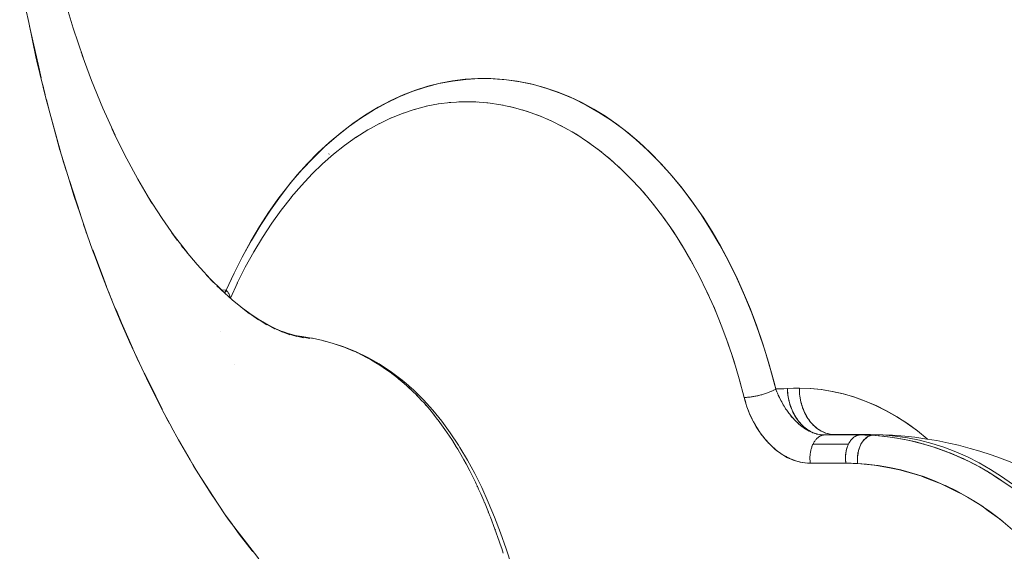
# Model space of a CAD drawing. Units: millimetres. Extents: x -2740 to 2860, y -2120 to 2180.
# Drawn here: x 1073 to 1095, y -424 to -412 of the extents above; entities that cross this region are included whole.
import ezdxf

# ---------------------------------------------------------------- set-up
doc = ezdxf.new("R2010")
doc.units = ezdxf.units.MM
doc.layers.add('EF-Climbing Hut-Rocks', color=7, linetype='Continuous', lineweight=5)
doc.layers.add('Working-None', color=7, linetype='Continuous', lineweight=5)

# ---------------------------------------------------------------- blocks, each defined once
blk = doc.blocks.new('Group')
at = {"layer": 'EF-Climbing Hut-Rocks', "color": 7, "linetype": 'Continuous', "lineweight": 5, "transparency": 33554687}
for p, q in [((1047.429969916442, -444.2620713962285), (1047.438409525717, -444.2620713962285)), ((1048.73812549044, -444.2808877349016), (1048.770473936681, -444.2775892438428)), ((1048.9403743242, -444.2678192207945), (1049.075531810354, -444.263231162788)), ((1049.022301386874, -444.2631080526665), (1049.041070210375, -444.2628854229842)), ((1049.172529004333, -444.2642042978378), (1049.340521642788, -444.2699069784057)), ((1049.478896571058, -444.2806459070551), (1049.619703544635, -444.2950036459064)), ((1049.757659548308, -444.3150728955258), (1049.897919048128, -444.3389702346416)), ((1050.035195737151, -444.3683333573576), (1050.174641438181, -444.4017234629752)), ((1050.310979689605, -444.440326397895), (1050.449346827347, -444.4831444835597)), ((1050.584489276794, -444.5309156616169), (1050.721515147578, -444.5830791083878)), ((1050.855206677247, -444.6399295901716), (1050.990631134747, -444.7013381007408)), ((1051.122619357061, -444.7671617470615), (1051.256185304078, -444.8376975334869)), ((1051.386221040052, -444.9123712083513), (1051.517674914631, -444.99189921305)), ((1051.645512666065, -445.0752830186674), (1051.774604921026, -445.1636511682448)), ((1051.900003335658, -445.2555887116325), (1052.026488910575, -445.352628203043)), ((1046.141633965115, -445.3919630644463), (1046.145471720479, -445.389018745863)), ((1052.14921123931, -445.4529468937252), (1052.272850024102, -445.5584725122501)), ((1052.392664569459, -445.6669838904974), (1052.513221858644, -445.7807943588926)), ((1052.629902413589, -445.8972944538842), (1052.74714935039, -446.019172812072)), ((1040.539545033921, -445.959383297847), (1040.776518177294, -446.6924892787218)), ((1052.860475626702, -446.1434425292851), (1052.974189636118, -446.273156543845)), ((1053.083947681543, -446.4049620809982), (1053.193912891557, -446.5422646836601)), ((1053.299895494907, -446.6813579743692), (1053.405903145062, -446.8259877287107)), ((1053.507910228533, -446.972106913063), (1053.609759065051, -447.1237885084883)), ((1054.485062180034, -447.1997229953255), (1054.490521754381, -447.1997229953255)), ((1054.485062180032, -447.1997229953232), (1054.490521754379, -447.1997229953232)), ((1053.707598063011, -447.2766584296242), (1053.805094719746, -447.4351032017095)), ((1053.898580943284, -447.594435927496), (1053.991540307743, -447.7593424036924)), ((1054.080497294303, -447.9248377725117), (1054.168742858044, -448.0958922421295)), ((1054.253002705474, -448.2672384317375), (1054.33636689827, -448.4441155392796)), ((1054.415770582642, -448.6209896576254), (1054.49409508966, -448.8033530180801)), ((1054.568492766335, -448.9854217151367), (1054.641628827846, -449.1729245503261)), ((1043.794225329872, -449.2251546008521), (1043.79451867849, -449.225200756756)), ((1054.710880115107, -449.359844649511), (1054.77868880808, -449.5521304441228)), ((1054.84266305291, -449.7435495924104), (1054.905015553968, -449.9402527684706)), ((1044.112836615061, -449.9287992852762), (1044.113259562518, -449.928977181983)), ((1054.963592079391, -450.1358101037464), (1055.020369908664, -450.3365567123745)), ((1055.410942520533, -450.5956544271922), (1055.416537230331, -450.5942138270307)), ((1055.479847728517, -450.577911799365), (1055.481165445659, -450.5775724960594)), ((1055.679130440256, -450.5080294841316), (1055.68051150077, -450.5074686880195)), ((1055.735321554892, -450.481719495732), (1055.740409319911, -450.4789106278528)), ((1055.100292446595, -450.6367490384243), (1055.117230475473, -450.636372741434)), ((1055.884281173913, -450.6873307645636), (1055.892549784452, -450.7034994070841)), ((1056.341658704608, -451.2622991304347), (1056.351774831249, -451.2699415451297)), ((1042.743945283012, -451.2722938569134), (1042.74652758267, -451.2768254951055)), ((1056.502583339483, -451.3632200514389), (1056.511181920439, -451.3675853499498)), ((1056.658748853963, -451.4231670587702), (1056.670090455607, -451.4262090858192)), ((1056.736749658301, -451.4388800370158), (1056.75493575304, -451.4414668580688)), ((1056.737204140231, -451.4389679071503), (1056.755239325707, -451.4414868418968)), ((1056.745501669399, -451.4405721623576), (1056.750384169351, -451.4411672327208)), ((1056.82749200382, -451.4461886394545), (1057.594323895044, -451.4461886394545)), ((1057.05720265781, -451.4382574194678), (1057.060935820883, -451.4383576709674)), ((1057.272122660361, -451.4461886394545), (1057.272767508692, -451.4462431498771)), ((1057.508156613377, -451.4705028946357), (1057.509016712087, -451.4706287876332)), ((1057.731951394384, -451.5089903276075), (1057.73666003303, -451.509972881776)), ((1058.966349234829, -451.6401244324273), (1058.987526640626, -451.6477670516745)), ((1056.562350400941, -451.6990688788514), (1056.56438443644, -451.6942508120022)), ((1049.344016882379, -452.559000664509), (1049.345095494465, -452.5613316141524)), ((1049.480300005614, -452.8636279696449), (1049.480696366672, -452.864546288605)), ((1049.834535847941, -453.791785746426), (1049.837993603101, -453.8023232772908))]:
    blk.add_line(p, q, dxfattribs=at)
at = {"layer": 'EF-Climbing Hut-Rocks', "color": 7, "linetype": 'Continuous', "lineweight": 5, "transparency": 33554687, "flags": 128}
for points in [[(1039.275577926199, -458.9945151053808), (1039.720043910144, -458.7351521929116), (1040.599471034593, -458.1524816494752), (1041.437020632568, -457.5251457044241), (1041.839572486224, -457.1846677346405), (1042.219072291801, -456.8636871649006), (1042.944967053177, -456.1706004720102), (1043.612154121151, -455.448157674755), (1043.913617811348, -455.0740088907843), (1044.208730825623, -454.7077419770056), (1044.625598370913, -454.1141361304092), (1044.53538583679, -453.9978078545199), (1043.986547537106, -453.2900856542233), (1043.919116117492, -453.1879727597036), (1043.75315180592, -452.9366493211822)], [(1039.600219459124, -442.2644145003454), (1039.661990030163, -442.5576108243034), (1039.816623665645, -443.2915851541684), (1039.840437020659, -443.3898815636924), (1040.040751007552, -444.2167346332187), (1040.064698423453, -444.3155844172592), (1040.262583858667, -445.0370777530991), (1040.337330255567, -445.3096042641201), (1040.340071512594, -445.3195989293386), (1040.50326921996, -445.8514456749893), (1040.64169684865, -446.3025689475814), (1040.762262908638, -446.6596117568922), (1040.920744918824, -447.1289383828703), (1041.041976322971, -447.4591140035499), (1041.095088799833, -447.6037666629617), (1041.230765160983, -447.9732833494143), (1041.341016973538, -448.2496768919477), (1041.542677413812, -448.7552254374498), (1041.660648827318, -449.0284626940583), (1041.865970928713, -449.5040155931789), (1041.88475612629, -449.5443071449775), (1042.000919060583, -449.7934599614309), (1042.20196198629, -450.2246681731787), (1042.361798016757, -450.5427108621481), (1042.551454731579, -450.920090927124), (1042.743008605166, -451.2743978093135), (1042.745553556601, -451.2791050689026), (1042.89155129435, -451.5491492204524), (1043.14520932567, -451.9847341922823), (1043.227724818296, -452.1264309023914), (1043.560461939784, -452.6579433793941), (1043.568637537515, -452.6701007950177), (1043.733520433304, -452.915287747612), (1043.890217412644, -453.1483019402684), (1044.015869543705, -453.3221271541324), (1044.207245588186, -453.5868738128599), (1044.483761941862, -453.9419290773039), (1044.495958453814, -453.9575897632581)], [(1049.901295672246, -453.9911042374535), (1049.86828862117, -453.892459966716), (1049.838138647247, -453.8023543046387), (1049.814909183534, -453.7329311531313), (1049.723409446737, -453.4752885905227), (1049.626504034848, -453.2189502115552), (1049.614930607846, -453.1902648899452)], [(1039.96577004086, -440.0568824230118), (1040.091890512881, -440.6797959963303), (1040.249888636125, -441.3560987471625), (1040.426623618464, -442.0210843154338), (1040.621761732588, -442.6734970140006), (1040.834934500694, -443.3121048969732), (1040.792567404031, -443.192304654335), (1040.834934500694, -443.3121048969732), (1040.621761732588, -442.6734970140006), (1040.426623618464, -442.0210843154338), (1040.249888636125, -441.3560987471625), (1040.091890512881, -440.6797959963303), (1039.96577004086, -440.0568824230118)], [(1039.680010061152, -442.6340837310373), (1039.863414559159, -443.4516576959466), (1039.929275541601, -443.745250411138)], [(1040.816794333292, -443.2577618680579), (1041.019893960597, -443.8065039545189), (1041.264157655687, -444.4047589908013), (1041.524897248041, -444.98594008279), (1041.457762733312, -444.8449223412574), (1041.524897248041, -444.98594008279), (1041.264157655687, -444.4047589908013), (1041.019893960597, -443.8065039545189), (1040.816794333292, -443.2577618680579)], [(1043.818876929707, -448.3208636818825), (1043.820973983838, -448.3210476234385), (1043.925571626159, -448.3259067617525), (1044.096342888205, -447.9557709746812), (1044.277274638297, -447.5975089132371), (1044.468026211734, -447.2517951259094), (1044.6682384547, -446.9192805348523), (1044.8775344005, -446.6005912103064), (1045.095519979319, -446.2963271918109), (1045.321784760195, -446.0070613584285), (1045.555902723789, -445.7333383501081), (1045.797433064515, -445.4756735422172), (1046.045921020498, -445.2345520751757), (1046.30089872982, -445.0104279410152), (1046.561886111426, -444.8037231285881), (1046.828391769037, -444.6148268290307), (1047.099913916369, -444.4440947029815), (1047.375941321912, -444.2918482109298), (1047.6559542715, -444.1583740079592), (1047.939425546838, -444.0439234040231), (1048.225821418179, -443.9487118907692), (1048.514602649239, -443.8729187358043), (1048.805225512495, -443.8166866451632), (1049.097142812936, -443.7801214946163), (1049.389804918335, -443.763292130323), (1049.682660794124, -443.7662302392063), (1049.975159040894, -443.7889302892906), (1050.266748932594, -443.8313495401183), (1050.556881453457, -443.8934081232225), (1050.845010331702, -443.9749891925067), (1051.130593068082, -444.0759391442463), (1051.413091957313, -444.1960679062993), (1051.691975100487, -444.3351492959808), (1051.966717406552, -444.492921445928), (1052.236801580971, -444.6690872971531), (1052.501719099701, -444.8633151583564), (1052.760971166663, -445.0752393304469), (1053.014069652888, -445.3044607950928), (1053.26053801559, -445.5505479660077), (1053.499912195411, -445.8130375015569), (1053.731741490175, -446.0914351771526), (1053.95558940348, -446.3852168157981), (1054.171034466552, -446.6938292750266), (1054.377671031802, -447.0166914883775), (1054.575110036591, -447.3531955594487), (1054.762979735774, -447.7027079064655), (1054.940926401631, -448.0645704552109), (1055.108614989882, -448.4381018780711), (1055.265729770519, -448.822598876863), (1055.411974922271, -449.2173375070291), (1055.547075089591, -449.6215745407059), (1055.670775901103, -450.0345488660995), (1055.78284444854, -450.4554829205341), (1055.769414590738, -450.4633896375466), (1055.755281192865, -450.4712813036738), (1055.740471158647, -450.4791428966808), (1055.725012679827, -450.4869594515785), (1055.708935182498, -450.4947160891103), (1055.692269271088, -450.5023980440758), (1055.675046670109, -450.5099906934373), (1055.657300163759, -450.517479584155), (1055.639063533523, -450.5248504606998), (1055.620371493862, -450.5320892921893), (1055.601259626136, -450.5391822990964), (1055.581764310872, -450.5461159794792), (1055.561922658511, -450.552877134683), (1055.541772438765, -450.5594528944647), (1055.521352008722, -450.5658307414917), (1055.500700239834, -450.5719985351698), (1055.479856443914, -450.5779445347532), (1055.458860298313, -450.5836574216935), (1055.437751770388, -450.589126321186), (1055.416571041421, -450.5943408228696), (1055.395358430134, -450.5992910006439), (1055.374154315938, -450.6039674315641), (1055.35299906207, -450.6083612137783), (1055.331932938757, -450.6124639834724), (1055.310996046563, -450.6162679307908), (1055.290228240052, -450.6197658147038), (1055.269669051924, -450.6229509767906), (1055.249357617762, -450.625817353914), (1055.229332601535, -450.6283594897623), (1055.209632122001, -450.6305725452354), (1055.190293680141, -450.6324523076564), (1055.171354087779, -450.6339951987908), (1055.152849397505, -450.6351982816575), (1055.134814834049, -450.63605926612), (1055.117284727228, -450.6365765132454), (1055.100292446595, -450.6367490384243), (1054.993560496655, -450.2358594627723), (1054.875750199977, -449.842550581445), (1054.747083373958, -449.4575629303243), (1054.607802277051, -449.0816213777852), (1054.458169152636, -448.7154337598881), (1054.298465735254, -448.3596895476403), (1054.128992720152, -448.0150585488352), (1053.950069197121, -447.6821896469144), (1053.762032049702, -447.3617095792276), (1053.565235320893, -447.0542217569887), (1053.360049546538, -446.7603051291519), (1053.146861057677, -446.4805130923467), (1052.92607125314, -446.2153724489222), (1052.698095843786, -445.9653824150658), (1052.463364069784, -445.7310136808611), (1052.222317892427, -445.5127075240555), (1051.975411161987, -445.3108749792075), (1051.723108763196, -445.1258960637757), (1051.46588573994, -444.958119062609), (1051.204226400831, -444.8078598721831), (1050.938623407332, -444.6754014058197), (1050.66957684616, -444.5609930610074), (1050.397593287703, -444.4648502498268), (1050.123184832231, -444.3871539933657), (1049.846868145695, -444.3280505808854), (1049.569163486933, -444.2876512943829), (1049.290593728104, -444.2660321990645), (1049.236356407039, -444.2648446532972)], [(1043.889397741202, -448.3844014044527), (1043.894529813907, -448.3756269620264), (1043.901098919837, -448.3643955853298), (1043.920705181607, -448.3335603380814), (1043.925571626159, -448.3259067617525), (1044.088513939406, -447.9711070892977), (1044.268665102623, -447.6108116418657), (1044.453414092635, -447.2718537809492), (1044.642944309756, -446.9523861981967), (1044.837671045751, -446.6505714256564), (1045.038087123834, -446.3648560086174), (1045.244763064563, -446.0939365309), (1045.458351319947, -445.8367313318851), (1045.679592963954, -445.5923594914187), (1045.909326896853, -445.3601261375387), (1046.148501762516, -445.1395134612303), (1046.39819091058, -444.9301771259954), (1046.659610882176, -444.7319480409415), (1046.931184944275, -444.5469699528243), (1047.204670957934, -444.3815639848453), (1047.474767316939, -444.2383120438366), (1047.742532718728, -444.1155871829771), (1048.008931742531, -444.0121429791146), (1048.27489892869, -443.927040043419), (1048.541352950201, -443.8596153878363), (1048.809209587952, -443.8094615211268), (1049.079394392675, -443.7764137485345), (1049.352855416645, -443.7605448984457), (1049.630576388919, -443.762167105827), (1049.913590721436, -443.7818406485157), (1050.202996766533, -443.8203901903217), (1050.497052557527, -443.8784271344421), (1050.787147663059, -443.954982933239), (1051.066864386419, -444.0478550455848), (1051.337659256062, -444.1564748683597), (1051.600784170762, -444.2805280493772), (1051.857361369367, -444.4199407932722), (1052.108406061824, -444.5748642961222), (1052.354844769097, -444.7456666520569), (1052.597530614849, -444.9329315833234), (1052.837256168167, -445.1374636050897), (1053.074764290943, -445.3602995798432), (1053.310757331563, -445.6027269413565), (1053.545904914807, -445.866309199681), (1053.779080079148, -446.1508180203296), (1054.003617131274, -446.449150302406), (1054.213752182945, -446.7531407987225), (1054.410805920102, -447.0632672785196), (1054.595985055592, -447.3802526290386), (1054.770302214141, -447.7049221646989), (1054.934600062421, -448.0382059833562), (1055.089570546553, -448.3811462755125), (1055.235769131397, -448.734908010799), (1055.373624715242, -449.1007931057925), (1055.503445658762, -449.4802583704276), (1055.625422159043, -449.8749377153953), (1055.739625009279, -450.286669307305), (1055.78284444854, -450.4513957061445), (1056.033619608073, -450.4427187307103), (1056.291158214692, -450.4382574194678), (1056.521504259944, -450.4452716711463), (1056.763247371262, -450.4679108860638), (1057.001200608031, -450.5057702818603), (1057.23615989682, -450.5586127626407), (1057.468974447389, -450.626422483987), (1057.700455283625, -450.7093913494161), (1057.931386647924, -450.8079180186279), (1058.162536919645, -450.9226130685614), (1058.394668883085, -451.0543103074619), (1058.6242219797, -451.201658128486), (1058.841693991876, -451.3583266153457), (1059.051880854525, -451.5266909964175), (1059.063372136051, -451.53685904645)], [(1039.963633688317, -443.8984109199706), (1039.993102416851, -444.0297755565547), (1040.014120592881, -444.1068100071105)], [(1040.04329351484, -444.2137327015905), (1040.099547588169, -444.4199114691608), (1040.357861559716, -445.3666670220945)], [(1047.729400140764, -444.5131184775059), (1048.000205459016, -444.4230900003942), (1047.984598812173, -444.4281829243487), (1048.000205459016, -444.4230900003942), (1047.729400140764, -444.5131184775059)], [(1047.985773054157, -444.4278880133686), (1048.24396090156, -444.3601243590049), (1047.985773054157, -444.4278880133686)], [(1048.241821544484, -444.3606858519447), (1048.504655434735, -444.3098305992829), (1048.501699806065, -444.3102549258932), (1048.504655434735, -444.3098305992829), (1048.241821544484, -444.3606858519447)], [(1048.500239953551, -444.3106849427278), (1048.766268461417, -444.2773625859328), (1048.758654675013, -444.27801501163), (1048.766268461417, -444.2773625859328), (1048.500239953551, -444.3106849427278)], [(1048.75935388646, -444.2782286958684), (1049.028385900507, -444.262758166246), (1049.307309531444, -444.2655564983457), (1049.109696838889, -444.2620713962285), (1049.028385900507, -444.262758166246), (1048.75935388646, -444.2782286958684)], [(1049.012239762147, -444.2632181492282), (1049.028385900507, -444.262758166246), (1049.012239762147, -444.2632181492282)], [(1049.028385900507, -444.262758166246), (1049.307309531444, -444.2655564983457), (1049.109696838889, -444.2620713962285), (1049.028385900507, -444.262758166246)], [(1047.221361470269, -444.7366914165739), (1047.486123570688, -444.6104868593119), (1047.471525896815, -444.6172343634078), (1047.486123570688, -444.6104868593119), (1047.221361470269, -444.7366914165739)], [(1047.474416430042, -444.6160673200339), (1047.742123297852, -444.5079815442811), (1047.726982786183, -444.5139221203332), (1047.742123297852, -444.5079815442811), (1047.474416430042, -444.6160673200339)], [(1046.72251511409, -445.0309970515606), (1046.982031401005, -444.8678141663163), (1046.968737653128, -444.8760293561987), (1046.982031401005, -444.8678141663163), (1046.72251511409, -445.0309970515606)], [(1046.970600446799, -444.8750019082131), (1047.232621436272, -444.7304808364281), (1047.218640435504, -444.737988456397), (1047.232621436272, -444.7304808364281), (1046.970600446799, -444.8750019082131), (1047.232621436272, -444.7304808364281)], [(1041.502117913485, -444.9351655977461), (1041.730430780835, -445.3996817279419), (1042.018333273862, -445.9354884653665), (1042.320926568324, -446.4513307937825), (1042.228109211722, -446.2940123147006), (1042.320926568324, -446.4513307937825), (1042.018333273862, -445.9354884653665), (1041.730430780835, -445.3996817279419), (1041.502117913485, -444.9351655977461)], [(1046.239089596578, -445.3936526480623), (1046.479518182654, -445.2032306227484), (1046.734767011436, -445.022313040527), (1046.722227474458, -445.0311779183019), (1046.734767011436, -445.022313040527), (1046.479518182654, -445.2032306227484), (1046.239089596578, -445.3936526480623)], [(1040.384713922545, -445.4650845543117), (1040.411501522973, -445.5632647235984), (1040.477337588503, -445.7669368052105)], [(1046.002335751648, -445.6017580963591), (1046.241016070976, -445.3919592866803), (1046.234969539886, -445.3968366074733), (1046.241016070976, -445.3919592866803), (1046.002335751648, -445.6017580963591)], [(1045.769975219918, -445.8272302407599), (1046.007125059158, -445.5971107690939), (1045.996553465161, -445.6068406973272), (1046.007125059158, -445.5971107690939), (1045.769975219918, -445.8272302407599)], [(1045.326065419937, -446.3233215533397), (1045.546137363599, -446.0660206886757), (1045.778246272308, -445.8184066738385), (1045.768616751578, -445.8285484369591), (1045.778246272308, -445.8184066738385), (1045.546137363599, -446.0660206886757), (1045.326065419937, -446.3233215533397)], [(1042.234518342069, -446.3040273953209), (1042.540328580621, -446.7818947544929), (1042.865877486553, -447.2482145227789), (1042.751668743966, -447.085734753916), (1042.865877486553, -447.2482145227789), (1042.540328580621, -446.7818947544929), (1042.234518342069, -446.3040273953209)], [(1044.907892384135, -446.8818594782075), (1045.111787511696, -446.5972628952622), (1045.329504296395, -446.3189251578391), (1045.321151695647, -446.3290665178612), (1045.329504296395, -446.3189251578391), (1045.111787511696, -446.5972628952622), (1044.907892384135, -446.8818594782075)], [(1040.847132494515, -446.9109434780187), (1040.892151323782, -447.0502148423523), (1040.911657790414, -447.1020278754157)], [(1044.519070320418, -447.4999247353227), (1044.707407055154, -447.1871331127732), (1044.909068239228, -446.8800690351868), (1044.90203715131, -446.8900322054051), (1044.909068239228, -446.8800690351868), (1044.707407055154, -447.1871331127732), (1044.519070320418, -447.4999247353227)], [(1042.76093793249, -447.0978979723528), (1043.085308232405, -447.523543302788), (1042.954728043414, -447.3642013186414), (1043.085308232405, -447.523543302788), (1042.76093793249, -447.0978979723528)], [(1041.044513056822, -447.4549177370646), (1041.252976482682, -448.0086378228384), (1041.342650673296, -448.2468302074895)], [(1043.062244363826, -447.4932784235275), (1043.295750786353, -447.7736110546722), (1043.647884489209, -448.1595854689209), (1043.497146589071, -447.9998161215954), (1043.647884489209, -448.1595854689209), (1043.295750786353, -447.7736110546722), (1043.062244363826, -447.4932784235275)], [(1044.163146971516, -448.1740035213597), (1044.336124620535, -447.831491336021), (1044.52017920292, -447.4979150220466), (1044.514498215815, -447.5075181345572), (1044.52017920292, -447.4979150220466), (1044.336124620535, -447.831491336021), (1044.163146971516, -448.1740035213597)], [(1043.552680301578, -448.0552319797293), (1043.855199486039, -448.3571091540092), (1043.723151723423, -448.2346929700225), (1043.855199486039, -448.3571091540092), (1043.552680301578, -448.0552319797293)], [(1044.014034348494, -448.4971955937439), (1044.165863714247, -448.1681151552656), (1044.161545102769, -448.1771753737249), (1044.165863714247, -448.1681151552656), (1044.014034348494, -448.4971955937439)], [(1041.389159312315, -448.3703663504892), (1041.42602295299, -448.4682834704447), (1041.454470513301, -448.5340969394836)], [(1043.815835657425, -448.3178288638288), (1044.052903978367, -448.5323720036667), (1044.425090652828, -448.8363274738077), (1044.241213703514, -448.6867545213479), (1044.425090652828, -448.8363274738077), (1044.052903978367, -448.5323720036667), (1043.815835657425, -448.3178288638288), (1044.052903978367, -448.5323720036667)], [(1043.816466228954, -448.3184580971497), (1043.925571626159, -448.3259067617525), (1043.936770671992, -448.3382368505457), (1043.947219295236, -448.350543468314), (1043.956897606344, -448.3628031887111), (1043.965787182099, -448.3749926746624), (1043.97387110069, -448.3870887227886), (1043.981133973918, -448.3990683075747), (1043.98756197649, -448.4109086252001), (1043.993142872339, -448.4225871369472), (1043.997866037912, -448.4340816121052), (1044.001722482395, -448.4453701702872), (1044.004704864826, -448.4564313230812), (1044.006807508072, -448.4672440149543), (1044.008026409631, -448.4777876633327), (1044.008359249256, -448.4880421977828), (1044.008146259991, -448.491866965312)], [(1043.889996552227, -448.3849433191082), (1043.925571626159, -448.3259067617525), (1043.947553953691, -448.3510247541024), (1043.949348752333, -448.3535649262584), (1043.968651308138, -448.380883765057), (1043.977612390656, -448.3935663533763), (1043.984490594561, -448.4076446476545), (1043.997348071534, -448.4339613063375), (1043.997632113011, -448.4345426818755), (1044.00372932924, -448.4587318266102), (1044.007215287337, -448.4725614730876), (1044.006993529326, -448.4825161229867), (1044.006812118761, -448.4906595882686)], [(1041.52804525564, -448.7043122048399), (1041.569682825582, -448.8006407789028), (1041.667109196044, -449.026036818), (1041.90751850842, -449.5822240855215)], [(1044.248262768818, -448.6919166006987), (1044.61731501113, -448.9621761141963), (1044.420454982193, -448.8215900466309), (1044.61731501113, -448.9621761141963), (1044.248262768818, -448.6919166006987)], [(1044.464610978781, -448.8503498935153), (1044.799928613323, -449.0687502144737), (1044.59105894601, -448.938150044274), (1044.799928613323, -449.0687502144737), (1044.464610978781, -448.8503498935153)], [(1044.660745017254, -448.9780966403034), (1044.973398107649, -449.1573207876293), (1044.753554908347, -449.0376302514338), (1044.973398107649, -449.1573207876293), (1044.660745017254, -448.9780966403034)], [(1044.837279272491, -449.0792925099129), (1045.138286125281, -449.2290771685741), (1044.918071478043, -449.1256055469351), (1045.138286125281, -449.2290771685741), (1044.837279272491, -449.0792925099129)], [(1044.995221245669, -449.1578863502907), (1045.295243497256, -449.285114589016), (1045.068673782837, -449.1944372231548), (1045.295243497256, -449.285114589016), (1044.995221245669, -449.1578863502907)], [(1045.135946928413, -449.2175628598301), (1045.445000764033, -449.3264228744812), (1045.198999528305, -449.244150670005), (1045.445000764033, -449.3264228744812), (1045.135946928413, -449.2175628598301)], [(1045.261169851384, -449.261670933111), (1045.588359048229, -449.3538763541274), (1045.336045202015, -449.2853268640802), (1045.588359048229, -449.3538763541274), (1045.261169851384, -449.261670933111)], [(1045.37290434133, -449.2931589094468), (1045.726180365988, -449.3682250640957), (1045.46881776471, -449.3138546842426), (1045.726180365988, -449.3682250640957), (1045.37290434133, -449.2931589094468)], [(1049.336349658887, -452.5424313045889), (1049.315350266488, -452.4970502757054), (1049.300779380146, -452.4655616592078), (1049.236614704403, -452.336483258414), (1049.179871889618, -452.2223352212875), (1049.098607005874, -452.070449986479), (1049.052573842798, -451.9844133435819), (1048.954516109671, -451.8144604234425), (1048.918818332831, -451.7525893070821), (1048.886397160016, -451.7003995558978), (1048.80453306545, -451.5686194148529), (1048.79099107131, -451.5468202865873), (1048.643590474806, -451.3269143148314), (1048.497567369798, -451.126338761965), (1048.485440376093, -451.1110330466206), (1048.344587978568, -450.9332604877779), (1048.315610569573, -450.8997685812765), (1048.185087395895, -450.7489107205971), (1048.138945562092, -450.7002339663862), (1048.019677335122, -450.5744134323745), (1047.955186396203, -450.5129539754525), (1047.828227137659, -450.3919626050048), (1047.764618741754, -450.3375496728799), (1047.638970630479, -450.2300657149339), (1047.567218421714, -450.1750560779689), (1047.443601088193, -450.0802834604207), (1047.363560191478, -450.0255922146069), (1047.242539144931, -449.9428995902492), (1047.15411983892, -449.889449401834), (1047.036223397169, -449.8181800455199), (1046.939248127294, -449.766371206335), (1046.858679257171, -449.7233274525937), (1046.717566047407, -449.6573482285601), (1046.658293357647, -449.6296345504201), (1046.488943340205, -449.5617958369204), (1046.446706238658, -449.5448763781911), (1046.25376820132, -449.4799978743267), (1046.230170383798, -449.4720627303998), (1046.009098904732, -449.4112426453667), (1045.783924720765, -449.3624423244826), (1045.765125765556, -449.3594202353248), (1045.555073251744, -449.3256525382648), (1045.457687733911, -449.3111741802688), (1045.555073251744, -449.3256525382648), (1045.523757534145, -449.3223031934407)], [(1045.765125765556, -449.3594202353248), (1045.775893896648, -449.3610519165989), (1045.778248099777, -449.3615670228968)], [(1046.023930257652, -449.4153229733654), (1046.03380121192, -449.4174827660557), (1046.074600063765, -449.4292629982361)], [(1046.274767084037, -449.4870590848185), (1046.30350843486, -449.4953578425179), (1046.460961853096, -449.547755699555), (1046.725399671437, -449.651511063409), (1046.980768769111, -449.7731256040777), (1047.227213184609, -449.9123770974014), (1047.46487695642, -450.069043319221), (1047.693904123034, -450.2429020453769), (1047.754428077416, -450.2913319383804), (1047.972933765241, -450.481070605497), (1048.182489975054, -450.6871854303733), (1048.383144502352, -450.9091389806148), (1048.575093001799, -451.14637849806), (1048.758531128057, -451.3983512245475), (1048.933654535791, -451.6645044019156), (1048.758531128057, -451.3983512245475), (1048.575093001799, -451.14637849806), (1048.383144502352, -450.9091389806148), (1048.182489975054, -450.6871854303733), (1047.972933765241, -450.481070605497), (1047.754428077416, -450.2913319383804), (1047.693904123034, -450.2429020453769), (1047.46487695642, -450.069043319221), (1047.227213184609, -449.9123770974014), (1046.980768769111, -449.7731256040777), (1046.725399671437, -449.651511063409), (1046.460961853096, -449.547755699555), (1046.30350843486, -449.4953578425179), (1046.385099178944, -449.5245666635709)], [(1046.48767991836, -449.5612897317906), (1046.52248235419, -449.5737487200224), (1046.570248473954, -449.5943652795326)], [(1041.972181596905, -449.7318222277019), (1042.000632974158, -449.797644527242), (1042.039028736199, -449.8751997441894)], [(1046.734298196395, -449.6651715514687), (1046.781988599815, -449.6857554306918), (1046.820915820704, -449.7056706914789)], [(1046.932120037945, -449.7625630392088), (1047.002443725602, -449.798540808678), (1047.030321169369, -449.815026792414)], [(1047.061893767378, -449.8336979927454), (1047.153111852408, -449.8876419582982), (1047.221459834332, -449.92806114909), (1047.392090334771, -450.0435572876962), (1047.435671865168, -450.0730566940885), (1047.62272978557, -450.2166882390773), (1047.64419217479, -450.2331680337639), (1047.764511389334, -450.3375305135569)], [(1042.158023250943, -450.1155555781673), (1042.402757542081, -450.6098919328812), (1042.546821352556, -450.9008849873701)], [(1047.83796476442, -450.4012425017231), (1047.84493384634, -450.4072873439686), (1047.857776011979, -450.4184263815449), (1047.957062536831, -450.5147419256052)], [(1048.032282082566, -450.5877106540628), (1048.038001242633, -450.5932586779688), (1048.058435691647, -450.6152375052233), (1048.06151587268, -450.6185504776842)], [(1056.69169117723, -451.4301683709967), (1056.663616087426, -451.4230262936592), (1056.630971157833, -451.4128138101512), (1056.598644742987, -451.400778080926), (1056.566697879484, -451.38694183105), (1056.535190887274, -451.3713311852139), (1056.504183255774, -451.353975618405), (1056.473733531539, -451.3349079002549), (1056.443899207721, -451.314164033166), (1056.414736615515, -451.2917831843341), (1056.386300817795, -451.2678076117954), (1056.358645505151, -451.2422825846379), (1056.331822894513, -451.215256297527), (1056.305883630557, -451.1867797797078), (1056.280876690083, -451.156906798655), (1056.25684928954, -451.1256937585527), (1056.233846795873, -451.0931995937955), (1056.211912640868, -451.059485657713), (1056.191088239144, -451.024615606726), (1056.171412909956, -450.9886552801551), (1056.152923802956, -450.9516725759068), (1056.135655828054, -450.9137373222736), (1056.119641589494, -450.8749211460885), (1056.104911324302, -450.8352973374842), (1056.091492845188, -450.7949407115115), (1056.079411488036, -450.7539274668782), (1056.068690064064, -450.7123350420762), (1056.059348816755, -450.6702419691669), (1056.051405383633, -450.6277277255022), (1056.044874762961, -450.584872583661), (1056.039769285427, -450.5417574598833), (1056.036098590854, -450.49846376129), (1056.03400094093, -450.4550688290009), (1056.033619608073, -450.4471800419527), (1055.953761504028, -450.4517944101978), (1055.861251430412, -450.4548372238545), (1055.78284444854, -450.4554829205341), (1055.785896469484, -450.4633785108734), (1055.800194444609, -450.5003674294689), (1055.802831173516, -450.5068079253448)], [(1055.78284444854, -450.4554829205341), (1055.801663606668, -450.5038525517897), (1055.821040711859, -450.5487612193987), (1055.844882655977, -450.6040176642093), (1055.863326376215, -450.6415644416243), (1055.892989117479, -450.7019503252429), (1055.91038750196, -450.7332888683324), (1055.945463511696, -450.7964689321892), (1055.962127098448, -450.8231228110209), (1056.001901046249, -450.8867423667093), (1056.01845091157, -450.9102369295503), (1056.063016835742, -450.9735037227063), (1056.079174502611, -450.9937554326743), (1056.128760851173, -451.0559060115668), (1056.143879430072, -451.0725522730064), (1056.198349242987, -451.1325260808887), (1056.212170446826, -451.1457821391957), (1056.271348921067, -451.2025408205794), (1056.283634092927, -451.2126693671605), (1056.346374403188, -451.2643958030824), (1056.357878275394, -451.2723740480829), (1056.424479668787, -451.3185639069739), (1056.434425182925, -451.3241934114955), (1056.504323279795, -451.3637581486122), (1056.512390046051, -451.3673205923313), (1056.585110081096, -451.3994351998307), (1056.591259090008, -451.4013917169046), (1056.666225214243, -451.425244748204), (1056.670671007399, -451.4261043037026), (1056.74764782121, -451.4409871021728), (1056.749838033986, -451.4411312812784), (1056.82749200382, -451.4462431498771)], [(1055.837861789938, -450.5897746097925), (1055.839387566414, -450.5931033947321), (1055.844715988035, -450.6047284066063)], [(1056.691117577988, -451.4300574705644), (1056.661798789143, -451.4225081467721), (1056.629037514517, -451.4121482469644), (1056.596601037201, -451.3999514753332), (1056.564551101874, -451.3859410491267), (1056.532948717409, -451.3701436379873), (1056.50185404074, -451.352589313185), (1056.471326262353, -451.3333114903749), (1056.441423493608, -451.3123468659882), (1056.412202656126, -451.2897353473791), (1056.383719373431, -451.2655199768585), (1056.356027865071, -451.2397468497603), (1056.329180843406, -451.2124650266969), (1056.303229413268, -451.1837264401692), (1056.278222974678, -451.1535857957098), (1056.254209128814, -451.1221004677487), (1056.231233587397, -451.0893303903971), (1056.209340085675, -451.0553379433598), (1056.188570299173, -451.0201878331918), (1056.16896376436, -450.9839469701254), (1056.15055780339, -450.9466843407035), (1056.133387453056, -450.908470876459), (1056.117485398094, -450.8693793188929), (1056.102881908972, -450.8294840810069), (1056.089604784259, -450.7888611056538), (1056.077679297719, -450.7475877209761), (1056.067128150191, -450.7057424932073), (1056.057971426386, -450.6634050771168), (1056.050226556647, -450.6206560643824), (1056.043908283774, -450.5775768301797), (1056.039028634959, -450.5342493782792), (1056.03559689889, -450.4907561849484), (1056.033619608072, -450.4471800419527), (1056.16235698396, -450.4404883515923), (1056.291158214692, -450.4382574194678), (1056.29188731926, -450.4818768068332), (1056.294073245073, -450.5254131622156), (1056.297711831097, -450.5687836116879), (1056.302796151076, -450.6119055971348), (1056.309316526718, -450.654697033406), (1056.317260546117, -450.6970764645704), (1056.326613087382, -450.7389632189721), (1056.337356347418, -450.7802775627936), (1056.34946987582, -450.820940851833), (1056.362930613796, -450.8608756812086), (1056.377712938068, -450.9000060327029), (1056.393788709642, -450.9382574194678), (1056.411127327372, -450.9755570278147), (1056.429695786214, -451.0118338558189), (1056.449458740051, -451.0470188484766), (1056.470378568978, -451.0810450291544), (1056.49241545091, -451.1138476270835), (1056.515527437391, -451.1453642006544), (1056.539670533441, -451.175534756278), (1056.564798781305, -451.2043018625868), (1056.590864347934, -451.2316107597591), (1056.61781761604, -451.2574094637569), (1056.645607278547, -451.2816488652808), (1056.674180436252, -451.3042828232523), (1056.703482698525, -451.3252682526461), (1056.733458286844, -451.3445652065045), (1056.764050140974, -451.3621369519792), (1056.795200027582, -451.3779500402538), (1056.826848651087, -451.3919743702161), (1056.858935766537, -451.4041832457569), (1056.891400294283, -451.4145534265878), (1056.924180436252, -451.4230651724801), (1056.95721379358, -451.4297022808417), (1056.990437485393, -451.4344521175596), (1057.023788268508, -451.4373056410498), (1057.057202657811, -451.4382574194679), (1057.051414710982, -451.4383576709674)], [(1059.059875606342, -451.536293422434), (1059.051093259987, -451.5285059342568), (1058.838071097168, -451.3574014167451), (1058.620675000177, -451.2001745361425), (1058.39927831363, -451.0570953056208), (1058.174261252548, -450.9284094419222), (1057.946010249392, -450.8143379433778), (1057.714917290425, -450.7150767103773), (1057.481379242535, -450.6307962089394), (1057.245797171678, -450.5616411779625), (1057.008575654106, -450.5077303806584), (1056.770122081572, -450.4691564005935), (1056.530845961695, -450.4459854826915), (1056.291158214692, -450.4382574194678), (1056.291848446624, -450.480698622664), (1056.293917898576, -450.5230633439434), (1056.297362841254, -450.5652752392148), (1056.30217706664, -450.6072582397897), (1056.308351899173, -450.6489366894636), (1056.31587621139, -450.690235480853), (1056.324736443969, -450.7310801907444), (1056.334916630173, -450.7713972142099), (1056.34639842462, -450.8111138972482), (1056.359161136338, -450.8501586677119), (1056.373181766058, -450.8884611642856), (1056.38843504766, -450.9259523632815), (1056.404893493697, -450.9625647030251), (1056.422527444937, -450.9982322056055), (1056.44130512381, -451.0328905957722), (1056.461192691668, -451.0664774167635), (1056.482154309769, -451.098932142858), (1056.504152203861, -451.1301962884454), (1056.527146732253, -451.1602135134224), (1056.551096457249, -451.1889297247206), (1056.575958219827, -451.2162931737863), (1056.601687217409, -451.2422545498348), (1056.628237084604, -451.2667670687117), (1056.655559976755, -451.2897865572012), (1056.683606656165, -451.3112715326291), (1056.712326580822, -451.3311832776175), (1056.74166799548, -451.349485909856), (1056.771578024927, -451.3661464467644), (1056.802002769267, -451.381134864929), (1056.832887401056, -451.3944241542071), (1056.864176264099, -451.4059903664014), (1056.89581297375, -451.4158126584156), (1056.927740518521, -451.4238733298156), (1056.959901362817, -451.4301578547268), (1056.992237550623, -451.4346549080104), (1057.024690809943, -451.4373563856726), (1057.057202657811, -451.4382574194679)], [(1048.216882211042, -450.7856589673543), (1048.223916483292, -450.7932248701359), (1048.239904457448, -450.8122679345051)], [(1057.29432630542, -452.0560513529419), (1057.291646678741, -452.0356551636633), (1057.289515117928, -452.0151031214824), (1057.28793531811, -451.9944308540294), (1057.286910017924, -451.9736741973489), (1057.286440994758, -451.9528691337769), (1057.286529061681, -451.9320517295641), (1057.287174066025, -451.9112580723545), (1057.288374889654, -451.8905242086255), (1057.290129450902, -451.869886081201), (1057.29243470818, -451.8493794669426), (1057.29528666525, -451.8290399147295), (1057.298680378152, -451.8089026838338), (1057.302609963775, -451.7890026827967), (1057.307068610056, -451.769374408914), (1057.312048587785, -451.7500518884335), (1057.317541264012, -451.7310686175698), (1057.323537117004, -451.7124575044371), (1057.330025752756, -451.6942508120022), (1057.336995923007, -451.6764801021556), (1057.344435544743, -451.6591761809977), (1057.352331721138, -451.642369045436), (1056.586287278019, -451.642369045436), (1056.578391101624, -451.6591761809977), (1056.570951479888, -451.6764801021556), (1056.563981309637, -451.6942508120022), (1056.557492673885, -451.7124575044371), (1056.551496820893, -451.7310686175698), (1056.546004144666, -451.7500518884335), (1056.541024166937, -451.769374408914), (1056.536565520656, -451.7890026827967), (1056.532635935033, -451.8089026838338), (1056.529242222131, -451.8290399147295), (1056.526390265061, -451.8493794669426), (1056.524085007783, -451.869886081201), (1056.522330446535, -451.8905242086255), (1056.521129622906, -451.9112580723545), (1056.520484618562, -451.9320517295641), (1056.520396551639, -451.9528691337769), (1056.520865574805, -451.9736741973489), (1056.521890874991, -451.9944308540294), (1056.523470674809, -452.0151031214824), (1056.525602235622, -452.0356551636633), (1056.528281862301, -452.0560513529419), (1056.470389298811, -452.0527309723492), (1056.420095887005, -452.0498464348813), (1056.412238646133, -452.0485468526793), (1056.353538452014, -452.0388378812008), (1056.318981396805, -452.0331221681875), (1056.294805357273, -452.0266189152675), (1056.236129256559, -452.0108352910391), (1056.217617882003, -452.0058558091651), (1056.177896943569, -451.9910431750133), (1056.119913580531, -451.9694201626316), (1056.117388429452, -451.9684784895344), (1056.062701747335, -451.9423222008442), (1056.018910696648, -451.921377222662), (1056.00583808232, -451.9137164038621), (1055.949777591614, -451.8808638121487), (1055.923223403931, -451.8653025162117), (1055.894465425739, -451.8452091347718), (1055.839930631254, -451.8071053285857), (1055.829575365384, -451.7998700387595), (1055.786992582934, -451.7650318888732), (1055.738885351703, -451.7256740349286), (1055.734705374122, -451.7217274080484), (1055.684431906867, -451.6742604986273), (1055.651958590629, -451.6436000320913), (1055.634806614931, -451.6259501353415), (1055.629092819873, -451.6200704690806), (1055.587624782149, -451.5737094256333), (1055.548113826379, -451.5295363892997), (1055.541168014614, -451.520718360169), (1055.497064220586, -451.4647265547932), (1055.472546748628, -451.433600490734), (1055.454384768515, -451.407431040169), (1055.413424336107, -451.3484114836933), (1055.401901009168, -451.3318076149076), (1055.374900616859, -451.2875579273533), (1055.337412743534, -451.2261207947835), (1055.336274524293, -451.2242554201914), (1055.303347919405, -451.1626799745485), (1055.276234571663, -451.1119757954881), (1055.270188338555, -451.0989852079015), (1055.239950675643, -451.0340183100867), (1055.222225022005, -450.9959339934558), (1055.21130705649, -450.9686842976185), (1055.184872470791, -450.9027073151088), (1055.174665865235, -450.8772330729964), (1055.160825322932, -450.8364153430432), (1055.13827055911, -450.7698981330465), (1055.133924582077, -450.7570812279666), (1055.118899679945, -450.7033237324846), (1055.100292446595, -450.6367490384243), (1055.116784083066, -450.6994006771376), (1055.134758215939, -450.7612979073554), (1055.153715763127, -450.8208522598561), (1055.161008320556, -450.8418847686945), (1055.173647208336, -450.8783366611289), (1055.194559213002, -450.9339988070358), (1055.216473765014, -450.9880648128126), (1055.239427780212, -451.0407424076807), (1055.263473133375, -451.0922237439579), (1055.288677114031, -451.1426878819312), (1055.315123321284, -451.1923030037513), (1055.342913032249, -451.2412284023499), (1055.35125183806, -451.2550212578807), (1055.372167101838, -451.289616284822), (1055.40302847942, -451.3376134236903), (1055.435665462407, -451.3853626837242), (1055.470275851345, -451.433004446075), (1055.507092225866, -451.4806779399656), (1055.546388297469, -451.5285220819055), (1055.588461173596, -451.5766476419308), (1055.631942614916, -451.6233783077772), (1055.676572561942, -451.6684840042959), (1055.682263446544, -451.6738836579787), (1055.720659159721, -451.7103144712098), (1055.764272578748, -451.749067154348), (1055.807569695715, -451.7849932299638), (1055.850703443188, -451.8183056075947), (1055.893824998048, -451.8491827262931), (1055.937085936485, -451.8777715141652), (1055.980640417233, -451.904189571364), (1056.024647458265, -451.9285266130651), (1056.069273378598, -451.9508451824868), (1056.114694486854, -451.971180614014), (1056.161100112941, -451.9895401913769), (1056.208696099824, -452.0059014031523), (1056.257708900909, -452.0202091439201), (1056.308390467322, -452.0323716388442), (1056.361024136668, -452.0422547705658), (1056.415930101481, -452.0496741822834), (1056.473371461406, -452.0543796928405), (1056.528281862301, -452.0560513529418), (1057.29432630542, -452.0560513529419), (1057.54695727436, -452.0628447037232), (1057.736939267295, -452.0766072051554), (1057.917447032711, -452.0976772724689), (1057.989467192152, -452.1060839446354), (1058.237987662872, -452.1477486195142), (1058.483260970538, -452.2014164318758), (1058.725967520891, -452.2670659448878), (1058.966711424311, -452.344828324472), (1059.206019878052, -452.4349785200811), (1059.415801516517, -452.5255997935008), (1059.444337981693, -452.5379269486899), (1059.68201848763, -452.6542099247727), (1059.919305091018, -452.7844761308493), (1060.156165912661, -452.9293738834708), (1060.196833811962, -452.9568304537897), (1060.372032304505, -453.0751141569791), (1060.5744857993, -453.225359478541), (1060.687267603815, -453.3174677553686)], [(1055.134794406481, -450.6359825393376), (1055.137526803597, -450.6359218361225), (1055.139379684053, -450.6357875486586)], [(1055.942006092273, -450.7940193167058), (1055.945140389829, -450.7995267927789), (1055.946654547984, -450.8020505870386)], [(1042.609295417902, -451.027075729106), (1042.642966961258, -451.0950885438332), (1042.703459663677, -451.2012462624896)], [(1048.396600649943, -450.9989066950488), (1048.40137032318, -451.0045877897011), (1048.408060513816, -451.013370412817)], [(1055.992979716704, -450.8771960706756), (1055.995754553057, -450.8813602771583), (1056.000984718286, -450.8892092041521)], [(1056.048187102765, -450.9573716590546), (1056.069522569784, -450.9861950289501), (1056.075590707336, -450.9939695924195), (1056.07637342056, -450.9949724130682)], [(1056.11080041135, -451.0381067214026), (1056.123464802349, -451.0534865866198), (1056.132624148609, -451.0640224037094), (1056.141018895471, -451.0736787170453)], [(1056.191807487478, -451.1288601150337), (1056.19239955065, -451.1294692905213), (1056.197087900784, -451.1342931473553)], [(1056.254614670293, -451.1898406057826), (1056.266968074743, -451.2011460915761), (1056.281230862314, -451.2134215431689)], [(1060.887424873406, -452.5100541891924), (1060.653006775223, -452.3421707540421), (1060.413202068667, -452.1877951231747), (1060.168467235626, -452.0472211593776), (1059.919268142765, -451.9207164531806), (1059.666079154721, -451.8085218134821), (1059.409382231123, -451.7108508091553), (1059.149666009155, -451.6278893625084), (1058.887424873406, -451.5597953953702), (1058.623158014783, -451.5066985284774), (1058.357368480272, -451.4686998347339), (1058.090562215358, -451.445871646813), (1057.82324710093, -451.4382574194678), (1057.708757117664, -451.4402404702587), (1057.594323895046, -451.4461886394544), (1057.596549920118, -451.446252193218)], [(1056.418571872309, -451.3158090176063), (1056.41985186886, -451.3166465404163), (1056.432934464516, -451.3245601074402)], [(1056.577997865129, -451.3969266496189), (1056.589757368497, -451.4012072984732), (1056.590613620579, -451.4015189880386)], [(1057.593536446939, -451.4462431498771), (1057.580183438585, -451.4475999522111), (1057.566878308289, -451.4498203143798), (1057.553644120923, -451.4529003873135), (1057.540503818381, -451.4568348316063), (1057.5274801798, -451.4616168267716), (1057.514595782082, -451.467238083066), (1057.501872960745, -451.47368885586), (1057.489333771213, -451.48095796253), (1057.476999950576, -451.4890328018445), (1057.464892879911, -451.4978993758082), (1057.453033547217, -451.5075423139284), (1057.441442511031, -451.5179448998597), (1057.430139864789, -451.5290891003828), (1057.419145201995, -451.5409555966656), (1057.408477582252, -451.5535238177526), (1057.398155498223, -451.5667719762262), (1057.388196843576, -451.5806771059747), (1057.378618881962, -451.5952151020059), (1057.369438217085, -451.6103607622333), (1057.360670763925, -451.6260878311647), (1057.352331721147, -451.6423690454173), (1056.586287278029, -451.6423690454173), (1056.594626320806, -451.6260878311647), (1056.603393773966, -451.6103607622333), (1056.612574438843, -451.5952151020059), (1056.622152400457, -451.5806771059747), (1056.632111055104, -451.5667719762262), (1056.642433139133, -451.5535238177526), (1056.653100758876, -451.5409555966656), (1056.66409542167, -451.5290891003828), (1056.675398067912, -451.5179448998597), (1056.686989104098, -451.5075423139284), (1056.698848436792, -451.4978993758082), (1056.710955507457, -451.4890328018445), (1056.723289328094, -451.48095796253), (1056.735828517626, -451.47368885586), (1056.748551338963, -451.467238083066), (1056.761435736682, -451.4616168267716), (1056.774459375262, -451.4568348316063), (1056.787599677804, -451.4529003873135), (1056.80083386517, -451.4498203143798), (1056.814138995466, -451.4475999522111), (1056.82749200382, -451.4462431498771)], [(1056.825435650352, -451.4461077825708), (1056.828279451927, -451.4461886394544), (1056.942712674938, -451.4402404702452), (1057.015171159153, -451.4389854359632)], [(1056.828279451925, -451.4461886394545), (1057.031458922224, -451.4383576709674), (1057.05720265781, -451.4382574194678), (1057.823247100929, -451.4382574194678), (1058.000723050146, -451.4430234127261), (1058.005883751551, -451.4434596579659)], [(1057.25352397981, -451.4461886394545), (1057.254086885539, -451.4462431498771), (1057.25352397981, -451.4461886394545)], [(1057.862319912529, -451.4540572865661), (1057.830288792486, -451.452479413413), (1057.781860497966, -451.4500938051148), (1057.714559169277, -451.4479384933787), (1057.701002753321, -451.4475043518398), (1057.654000550787, -451.4468148144601), (1057.620561360345, -451.4463242508161), (1057.593536446939, -451.4462431498771), (1057.568476654642, -451.4498334356324), (1057.564596409368, -451.4503893536212), (1057.543660150401, -451.456484690928), (1057.535983516554, -451.4587196495589), (1057.518936788806, -451.4662478620588), (1057.507555099752, -451.4712742680101), (1057.494501812522, -451.4790957937366), (1057.479638766362, -451.4880017264622), (1057.470566230716, -451.4949697127777), (1057.452586212039, -451.5087789199248), (1057.44735225926, -451.5137695875779), (1057.426761367288, -451.533403371615), (1057.425084574635, -451.535353301992), (1057.404118535864, -451.5597345609497), (1057.402545731162, -451.5615635644708), (1057.384701735133, -451.5866596708779), (1057.380268010581, -451.5928953382117), (1057.367198613408, -451.6160405569298), (1057.352331721147, -451.6423690454174), (1057.338008249296, -451.674624577275), (1057.335812813043, -451.6795685576682), (1057.325372334246, -451.7085122319531), (1057.321567033775, -451.7190614969355), (1057.314330749234, -451.7442847369192), (1057.309522707466, -451.7610439440361), (1057.304995512355, -451.7816911950186), (1057.299864589634, -451.8050918761492), (1057.29747295449, -451.8204420096301), (1057.29275756827, -451.8507065790756), (1057.291856242137, -451.8602077580233), (1057.288335239115, -451.8973238235048), (1057.28821936038, -451.900629054818), (1057.286793798656, -451.9412906242694), (1057.286688696664, -451.9442884684725), (1057.28761953101, -451.9817348105694), (1057.287849212324, -451.9909746125911), (1057.290884375924, -452.0214695507678), (1057.29432630542, -452.0560513529419), (1057.373609619844, -452.0566663870038), (1057.407876966372, -452.0575276924494), (1057.45319377566, -452.0586667247518), (1057.516450116286, -452.0613206198247), (1057.529231821743, -452.0618568712866), (1057.547120498645, -452.0627875082108), (1057.544445664464, -452.0286125920294), (1057.543638083712, -452.018294567581), (1057.543107063129, -451.98880974815), (1057.542825824538, -451.9731940275275), (1057.543824030388, -451.9484532552746), (1057.544679010462, -451.9272623683354), (1057.546585354757, -451.9079039564364), (1057.549234278412, -451.8810048515174), (1057.551356944827, -451.8675383600875), (1057.556488735862, -451.8349815628858), (1057.558068398915, -451.8277738362777), (1057.566392680306, -451.7897915942062), (1057.566628316082, -451.788963758324), (1057.569247202055, -451.7797630850716)], [(1057.498239152828, -451.4757954144457), (1057.499633386991, -451.4760209558802), (1057.498239152828, -451.4757954144457)], [(1060.881016113274, -452.5872281502374), (1060.682480476522, -452.4462065665874), (1060.526752296797, -452.3456624904076), (1060.42588526997, -452.2805388753551), (1060.17745556112, -452.1366500654655), (1060.162634157582, -452.1289807749469), (1059.926327111539, -452.0067044073249), (1059.788974789873, -451.943651456938), (1059.680069388078, -451.8936573482616), (1059.425420667187, -451.7909705286754), (1059.408689060628, -451.7851287999453), (1059.172993108668, -451.7028371318247), (1059.023150143281, -451.6583446464664), (1058.919857873721, -451.627674339194), (1058.666149428162, -451.5653557929711), (1058.635598470176, -451.5594549153714), (1058.397986956976, -451.5135605621953), (1058.248174897587, -451.4926659774556), (1058.13476233791, -451.4768481030575), (1057.862964853324, -451.4538584315589), (1057.797326541571, -451.4740967341468), (1057.771017103181, -451.4822087400904), (1057.732017050141, -451.5137249023707), (1057.686066297825, -451.5508579638412), (1057.671746795131, -451.5715472849521), (1057.619983467654, -451.6463367610083), (1057.582292520454, -451.7433552610908), (1057.570139572387, -451.7746375949292), (1057.557659229545, -451.8463206977294), (1057.545175242977, -451.9180247289318), (1057.545614805451, -451.9537465628879), (1057.546957274275, -452.0628447029663), (1057.908161904199, -452.0994052011717), (1057.999498256133, -452.1086501062873), (1058.270911286359, -452.1615828530114), (1058.455137495496, -452.1975118548729), (1058.633378646008, -452.2491045078518), (1058.912246841038, -452.3298240833915), (1058.99375693452, -452.3614012277392), (1059.350004992813, -452.4994123117629), (1059.363745323522, -452.5047353384908), (1059.698227784382, -452.6690744232575), (1059.802486455291, -452.7202991556762), (1060.038412542717, -452.8624910028472), (1060.225596673158, -452.9753062390036), (1060.368644534466, -453.0791049704696), (1060.631825908129, -453.2700752686764), (1060.687022395292, -453.3179130154549), (1060.989913647264, -453.5804231090834)], [(1057.773132972054, -451.4815563528894), (1057.775539962333, -451.4800989601386), (1057.788799280881, -451.4741488524127), (1057.804617038536, -451.4670506473511), (1057.813546812737, -451.4644012817113), (1057.833956097181, -451.458346071834), (1057.838280072068, -451.4577114924876), (1057.862963518677, -451.4540889910105)], [(1057.781215602157, -451.4389854359677), (1057.797503365343, -451.4383576709674), (1057.823247100929, -451.4382574194678)], [(1057.82324710093, -451.4382574194678), (1058.090562215358, -451.445871646813), (1058.303415208582, -451.4527344982085), (1058.569613513838, -451.475543084165), (1058.78149404895, -451.4960610802217), (1059.045261361096, -451.5339293160851), (1059.255406755909, -451.5679239599234), (1059.515441101389, -451.6206109605303), (1059.72310118111, -451.6678036460025), (1059.978119521996, -451.7349640920744), (1060.182562042109, -451.7949781192877), (1060.431306879822, -451.8761647552113), (1060.631822819269, -451.9485280556482), (1060.873068634106, -452.0431949246238)], [(1057.851828956682, -451.4535404954717), (1057.861857266558, -451.4538268070876), (1057.862964765563, -451.4538584265563), (1058.114600398688, -451.4744233127853), (1058.130097183085, -451.4764535064074)], [(1060.873068634106, -452.0431949246238), (1060.631822819269, -451.9485280556482), (1060.431306879822, -451.8761647552113), (1060.182562042109, -451.7949781192877), (1059.978119521996, -451.7349640920744), (1059.72310118111, -451.6678036460025), (1059.515441101389, -451.6206109605303), (1059.255406755909, -451.5679239599234), (1059.045261361096, -451.5339293160851), (1058.78149404895, -451.4960610802217), (1058.569613513838, -451.475543084165), (1058.303415208582, -451.4527344982085), (1058.090562215358, -451.445871646813), (1058.357368480272, -451.4686998347339), (1058.623158014783, -451.5066985284774), (1058.887424873406, -451.5597953953702), (1059.149666009155, -451.6278893625084), (1059.409382231123, -451.7108508091553), (1059.666079154721, -451.8085218134821), (1059.919268142765, -451.9207164531806), (1060.168467235626, -452.0472211593776), (1060.413202068667, -452.1877951231747), (1060.653006775223, -452.3421707540421), (1060.887424873406, -452.5100541891924)], [(1050.078993615626, -454.2499134936062), (1049.964138417479, -453.8980091632941), (1049.84274480901, -453.5539172482724), (1049.714572029512, -453.2189922482665), (1049.579415858116, -452.8945643819308), (1049.437078048783, -452.5813597623907), (1049.287347525836, -452.2799242044536), (1049.130013213595, -451.9908035229267), (1048.964864036383, -451.7145435326174), (1048.933654535791, -451.6645044019156), (1048.964864036383, -451.7145435326174), (1049.130013213595, -451.9908035229267), (1049.287347525836, -452.2799242044536), (1049.437078048783, -452.5813597623907), (1049.579415858116, -452.8945643819308), (1049.714572029512, -453.2189922482665), (1049.84274480901, -453.5539172482724), (1049.964138417479, -453.8980091632941), (1050.078993615626, -454.2499134936062)], [(1042.917483639498, -451.5768336656427), (1043.207062618786, -452.0850113892893), (1043.226830301296, -452.1197013931169)], [(1057.572258954584, -451.7691821925807), (1057.577246761907, -451.7516590220878), (1057.57883212528, -451.7460893216373), (1057.589520734309, -451.7160617350871), (1057.593649628342, -451.704462403255), (1057.603269724528, -451.6823789494691), (1057.610657958801, -451.6654188560389), (1057.618525386613, -451.6502575584631)], [(1057.598251394407, -451.4919741203124), (1057.597848134832, -451.4919088861178), (1057.598251394407, -451.4919741203124), (1057.597864653972, -451.4918979444691)], [(1057.622287057295, -451.643008453678), (1057.626392836046, -451.6350962192209), (1057.633610213922, -451.6233229674895), (1057.646864242368, -451.6017025097523), (1057.652187455029, -451.594419473016), (1057.669296739217, -451.5710111380077), (1057.672288042756, -451.5675866595334), (1057.68288257699, -451.5554579156749)], [(1057.688903171551, -451.5485654702229), (1057.693652085291, -451.5431288595061), (1057.716458873663, -451.52150093028), (1057.719683833247, -451.5184426654993), (1057.740037229004, -451.5027600720493), (1057.747095248603, -451.4973217632158), (1057.764226322505, -451.4869491816838), (1057.767914104604, -451.4847162906978)], [(1057.717908442391, -451.5201262882495), (1057.722737521751, -451.5212237414703), (1057.717908442391, -451.5201262882495)], [(1058.160348190092, -451.4804166125535), (1058.353056566292, -451.5056628382395), (1058.394154283055, -451.51302601157)], [(1058.404938765809, -451.5149581874196), (1058.594498571001, -451.5489202128574), (1058.677665830539, -451.5678843435347), (1058.837075657895, -451.6042336090271), (1058.949839719385, -451.6355408189985), (1059.079611790207, -451.6715700415715), (1059.220656040347, -451.7178493655757), (1059.321236615803, -451.7508517817354), (1059.489384750364, -451.8146883249821), (1059.561244255329, -451.8419694031122), (1059.755218226144, -451.9264368388231), (1059.825938325386, -451.9572324420222), (1059.917673362711, -452.0027318177907)], [(1059.941217840813, -452.0144095702363), (1060.017606454671, -452.0522973211735), (1060.086480245164, -452.086457818249), (1060.162480186983, -452.1289011033256)], [(1043.232658823476, -452.1299297775828), (1043.30966780106, -452.265071655026), (1043.739532356453, -452.9160250867403)], [(1060.207088891465, -452.1538134903076), (1060.275884734422, -452.1922335404395), (1060.341650642563, -452.2289614789185), (1060.405019537007, -452.2684535837146)], [(1060.466834372196, -452.3069771838288), (1060.529441473383, -452.3459945317367), (1060.591058198844, -452.3843946679625), (1060.652921232444, -452.4271219866886)], [(1049.334139424841, -452.5394207412625), (1049.343847848077, -452.5593168599492), (1049.367382718289, -452.6118480783658)], [(1049.357841146706, -452.5888757831223), (1049.368592684311, -452.612110542936), (1049.41540875097, -452.7132830546407), (1049.461224994095, -452.819433555447)], [(1049.460266194065, -452.8191694746318), (1049.480217134726, -452.8637011509095), (1049.493825226582, -452.8966877397255)], [(1049.494645753547, -452.8968652720428), (1049.523917040262, -452.9646831796688), (1049.583432013363, -453.1121940373975)], [(1049.579335111491, -453.1039673086222), (1049.599855105833, -453.1537086406964), (1049.605166353116, -453.1665833282049), (1049.614119337666, -453.1900903342004)], [(1049.722691565599, -453.475158179292), (1049.723958197387, -453.4784838547569), (1049.731531353512, -453.4999410310282)]]:
    blk.add_lwpolyline(points, dxfattribs=at)

msp = doc.modelspace()

# ---------------------------------------------------------------- block references
at = {"layer": 'Working-None'}
msp.add_blockref('Group', (33.97358109383299, 30), dxfattribs=at)

doc.saveas('drawing.dxf')
